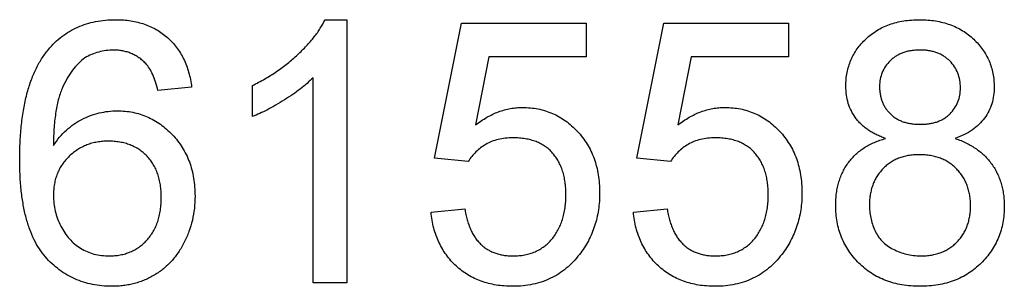
# Model space of a CAD drawing. Extents: x 18 to 179, y 98 to 208.
# Drawn here: x 71 to 76, y 148 to 150 of the extents above; entities that cross this region are included whole.
import ezdxf

# ---------------------------------------------------------------- set-up
doc = ezdxf.new("R2010")
doc.units = 0
doc.linetypes.add('SLD-CONTINUE', pattern=[0])
doc.layers.get('0').update_dxf_attribs({"linetype": 'CONTINUOUS'})

msp = doc.modelspace()

# ---------------------------------------------------------------- linework, layer by layer
at = {"color": 7, "linetype": 'SLD-CONTINUE'}
for p, q in [((72.5378, 149.8746), (72.6616, 149.8746)), ((72.6616, 149.8746), (72.6616, 148.3746)), ((73.1616, 149.0862), (73.3155, 149.8554)), ((73.3155, 149.8554), (74.027, 149.8554)), ((74.027, 149.8554), (74.027, 149.6631)), ((74.3155, 149.0862), (74.4693, 149.8554)), ((74.4693, 149.8554), (75.1809, 149.8554)), ((75.1809, 149.8554), (75.1809, 149.6631)), ((73.4726, 149.6631), (73.3963, 149.2746)), ((74.027, 149.6631), (73.4726, 149.6631)), ((74.6265, 149.6631), (74.5501, 149.2746)), ((75.1809, 149.6631), (74.6265, 149.6631)), ((72.4693, 148.3746), (72.4693, 149.5435)), ((71.777, 149.49), (71.5847, 149.4708)), ((72.1232, 149.3224), (72.1232, 149.4996)), ((73.3539, 149.067), (73.1616, 149.0862)), ((74.5078, 149.067), (74.3155, 149.0862)), ((73.1424, 148.7785), (73.3347, 148.7977)), ((74.2962, 148.7785), (74.4885, 148.7977)), ((72.6616, 148.3746), (72.4693, 148.3746))]:
    msp.add_line(p, q, dxfattribs=at)
for points, knots in [([(70.9597, 149.7043), (70.9718, 149.7179), (70.9957, 149.7448), (71.0365, 149.7794), (71.0801, 149.8091), (71.127, 149.833), (71.1769, 149.8517), (71.2298, 149.8652), (71.286, 149.8731), (71.3244, 149.8741), (71.344, 149.8746)], [0, 0, 0, 0, 0.1256253, 0.2476191, 0.3685283, 0.4881037, 0.6098783, 0.7353819, 0.8644479, 1, 1, 1, 1]), ([(71.344, 149.8746), (71.3587, 149.8744), (71.3874, 149.8739), (71.4295, 149.869), (71.4696, 149.8608), (71.5077, 149.8499), (71.5436, 149.8352), (71.5778, 149.8179), (71.6098, 149.797), (71.6395, 149.7729), (71.6669, 149.7463), (71.6914, 149.7168), (71.713, 149.685), (71.7318, 149.6507), (71.7476, 149.6141), (71.7606, 149.575), (71.7705, 149.5334), (71.7748, 149.5047), (71.777, 149.49)], [0, 0, 0, 0, 0.068499, 0.134572, 0.198208, 0.259784, 0.319951, 0.379508, 0.438814, 0.498497, 0.558182, 0.617438, 0.677522, 0.737959, 0.80033, 0.86409, 0.930622, 1, 1, 1, 1]), ([(72.1232, 149.4996), (72.1472, 149.512), (72.1945, 149.5364), (72.2616, 149.5785), (72.3238, 149.6245), (72.381, 149.6737), (72.4319, 149.724), (72.4752, 149.7745), (72.5111, 149.8238), (72.5292, 149.8582), (72.5378, 149.8746)], [0, 0, 0, 0, 0.14267, 0.281194, 0.417328, 0.551215, 0.678738, 0.795014, 0.90199, 1, 1, 1, 1]), ([(75.5078, 149.4963), (75.5081, 149.5095), (75.5088, 149.5353), (75.5144, 149.5731), (75.5233, 149.6093), (75.5361, 149.6439), (75.5523, 149.6769), (75.572, 149.7086), (75.5955, 149.7383), (75.6226, 149.766), (75.6522, 149.7917), (75.6847, 149.8139), (75.7196, 149.8327), (75.7567, 149.848), (75.7962, 149.8601), (75.8382, 149.8684), (75.8825, 149.8736), (75.9129, 149.8743), (75.9285, 149.8746)], [0, 0, 0, 0, 0.062141, 0.121985, 0.180599, 0.238169, 0.296236, 0.354352, 0.414075, 0.475402, 0.537234, 0.599272, 0.661181, 0.724278, 0.789184, 0.856374, 0.926496, 1, 1, 1, 1]), ([(75.9285, 149.8746), (75.9441, 149.8743), (75.9746, 149.8736), (76.0191, 149.8684), (76.0614, 149.8598), (76.1013, 149.8475), (76.139, 149.8318), (76.1742, 149.8125), (76.2072, 149.7899), (76.2373, 149.7637), (76.2647, 149.7353), (76.2884, 149.7049), (76.3088, 149.6731), (76.3254, 149.6398), (76.338, 149.6047), (76.3474, 149.5685), (76.3529, 149.5305), (76.3536, 149.5047), (76.3539, 149.4915)], [0, 0, 0, 0, 0.073202, 0.14259, 0.209629, 0.274889, 0.337938, 0.40047, 0.46251, 0.525016, 0.586701, 0.646826, 0.70523, 0.763317, 0.820724, 0.879293, 0.93851, 1, 1, 1, 1]), ([(70.7962, 149.0769), (70.7964, 149.0945), (70.7966, 149.1293), (70.7983, 149.1805), (70.8017, 149.2299), (70.8062, 149.2774), (70.8119, 149.3231), (70.8186, 149.3669), (70.8272, 149.4088), (70.8367, 149.449), (70.8476, 149.4873), (70.8594, 149.524), (70.8731, 149.5586), (70.8877, 149.5914), (70.9037, 149.6224), (70.9207, 149.6516), (70.9395, 149.6788), (70.953, 149.6958), (70.9597, 149.7043)], [0, 0, 0, 0, 0.080028, 0.157825, 0.232559, 0.30472, 0.374369, 0.44157, 0.506039, 0.568678, 0.628697, 0.687073, 0.743221, 0.797558, 0.850225, 0.90138, 0.95107, 1, 1, 1, 1]), ([(71.1676, 149.6571), (71.1551, 149.6467), (71.1294, 149.6254), (71.0958, 149.5861), (71.0661, 149.5403), (71.0438, 149.4976), (71.0285, 149.4589), (71.0178, 149.4261), (71.0094, 149.3897), (71.0022, 149.35), (70.9966, 149.3068), (70.992, 149.2602), (70.9894, 149.2101), (70.9888, 149.1755), (70.9885, 149.1577)], [0, 0, 0, 0, 0.088616, 0.181908, 0.280054, 0.386296, 0.443895, 0.506412, 0.57436, 0.647626, 0.726403, 0.811442, 0.902772, 1, 1, 1, 1]), ([(71.3314, 149.7016), (71.3169, 149.7011), (71.2883, 149.7002), (71.2464, 149.6912), (71.2056, 149.6777), (71.1804, 149.664), (71.1676, 149.6571)], [0, 0, 0, 0, 0.252584, 0.499095, 0.747119, 1, 1, 1, 1]), ([(71.5153, 149.6246), (71.509, 149.6308), (71.4966, 149.6428), (71.4763, 149.6586), (71.4548, 149.6719), (71.4322, 149.6827), (71.4086, 149.6912), (71.3838, 149.6972), (71.3579, 149.7009), (71.3403, 149.7013), (71.3314, 149.7016)], [0, 0, 0, 0, 0.128545, 0.252818, 0.375212, 0.497113, 0.618546, 0.742222, 0.869458, 1, 1, 1, 1]), ([(75.9309, 149.7016), (75.922, 149.7014), (75.9048, 149.7012), (75.8798, 149.6978), (75.856, 149.6938), (75.834, 149.6865), (75.8133, 149.6783), (75.7943, 149.6677), (75.7768, 149.6553), (75.7558, 149.6366), (75.7335, 149.6103), (75.7142, 149.5747), (75.7023, 149.5361), (75.7008, 149.5091), (75.7001, 149.4954)], [0, 0, 0, 0, 0.076254, 0.148653, 0.21829, 0.284573, 0.348259, 0.410673, 0.472184, 0.533531, 0.653395, 0.767712, 0.881685, 1, 1, 1, 1]), ([(76.1616, 149.4864), (76.1609, 149.501), (76.1594, 149.5296), (76.1478, 149.5706), (76.1279, 149.6077), (76.1058, 149.6352), (76.0846, 149.6545), (76.0668, 149.667), (76.0479, 149.6781), (76.0271, 149.6862), (76.0052, 149.6934), (75.9817, 149.698), (75.9568, 149.7012), (75.9397, 149.7014), (75.9309, 149.7016)], [0, 0, 0, 0, 0.1233647, 0.2413927, 0.3573864, 0.4772886, 0.5378815, 0.5992517, 0.6607387, 0.7230551, 0.7879124, 0.8553853, 0.9253862, 1, 1, 1, 1]), ([(71.5847, 149.4708), (71.5806, 149.4873), (71.5727, 149.5185), (71.5564, 149.5607), (71.5383, 149.5964), (71.5226, 149.6156), (71.5153, 149.6246)], [0, 0, 0, 0, 0.299802, 0.564331, 0.796204, 1, 1, 1, 1]), ([(72.4693, 149.5435), (72.4582, 149.5328), (72.4352, 149.5107), (72.3964, 149.4792), (72.3528, 149.4478), (72.3057, 149.4169), (72.2574, 149.388), (72.2106, 149.362), (72.1663, 149.3401), (72.1372, 149.3281), (72.1232, 149.3224)], [0, 0, 0, 0, 0.111675, 0.232104, 0.36233, 0.50154, 0.641511, 0.77109, 0.890157, 1, 1, 1, 1]), ([(75.7349, 149.1974), (75.7256, 149.2008), (75.7072, 149.2077), (75.6811, 149.2198), (75.6567, 149.2326), (75.6343, 149.2468), (75.6139, 149.2622), (75.5951, 149.2784), (75.5783, 149.2958), (75.5585, 149.3204), (75.5382, 149.3541), (75.5201, 149.398), (75.5099, 149.4461), (75.5085, 149.4793), (75.5078, 149.4963)], [0, 0, 0, 0, 0.074185, 0.145417, 0.213638, 0.278851, 0.342083, 0.403246, 0.463221, 0.521426, 0.637269, 0.753722, 0.873222, 1, 1, 1, 1]), ([(75.7001, 149.4954), (75.7003, 149.4876), (75.7006, 149.4723), (75.7032, 149.45), (75.7082, 149.4288), (75.7147, 149.4086), (75.7233, 149.3895), (75.7334, 149.3714), (75.7458, 149.3545), (75.7599, 149.339), (75.7756, 149.3247), (75.7932, 149.3123), (75.8125, 149.3018), (75.8333, 149.293), (75.8557, 149.2864), (75.88, 149.2821), (75.9057, 149.2789), (75.9235, 149.2786), (75.9327, 149.2785)], [0, 0, 0, 0, 0.065186, 0.127438, 0.187402, 0.246293, 0.303866, 0.361457, 0.419417, 0.477951, 0.536485, 0.595801, 0.656717, 0.719221, 0.783691, 0.851663, 0.923965, 1, 1, 1, 1]), ([(75.9327, 149.2785), (75.9416, 149.2786), (75.959, 149.2789), (75.9842, 149.2821), (76.0079, 149.2865), (76.0302, 149.293), (76.0506, 149.3018), (76.0696, 149.3121), (76.087, 149.3244), (76.1076, 149.3431), (76.1291, 149.3697), (76.1482, 149.4054), (76.1598, 149.4448), (76.161, 149.4723), (76.1616, 149.4864)], [0, 0, 0, 0, 0.076854, 0.149861, 0.218412, 0.285039, 0.34884, 0.409866, 0.471166, 0.531659, 0.649463, 0.76374, 0.878732, 1, 1, 1, 1]), ([(76.3539, 149.4915), (76.3534, 149.475), (76.3523, 149.4427), (76.3413, 149.3961), (76.3241, 149.3527), (76.2999, 149.3128), (76.268, 149.2771), (76.2295, 149.2452), (76.1833, 149.2183), (76.1493, 149.2045), (76.1316, 149.1974)], [0, 0, 0, 0, 0.12481, 0.24473, 0.360917, 0.477472, 0.596907, 0.722033, 0.855127, 1, 1, 1, 1]), ([(73.3963, 149.2746), (73.4069, 149.2825), (73.4277, 149.2982), (73.4602, 149.3187), (73.4932, 149.3358), (73.5263, 149.3502), (73.5602, 149.361), (73.5943, 149.3687), (73.6289, 149.3739), (73.6521, 149.3744), (73.6637, 149.3746)], [0, 0, 0, 0, 0.136725, 0.268506, 0.395517, 0.519033, 0.640508, 0.761244, 0.880111, 1, 1, 1, 1]), ([(73.6637, 149.3746), (73.6789, 149.3742), (73.7087, 149.3735), (73.7526, 149.367), (73.7947, 149.3561), (73.8351, 149.3415), (73.8733, 149.322), (73.91, 149.2988), (73.9446, 149.2709), (73.9771, 149.2392), (74.0069, 149.2042), (74.0327, 149.1662), (74.0549, 149.126), (74.0729, 149.0833), (74.0868, 149.0381), (74.0965, 148.9906), (74.1027, 148.9406), (74.1035, 148.9065), (74.1039, 148.8891)], [0, 0, 0, 0, 0.061995, 0.122083, 0.181367, 0.239498, 0.297823, 0.356643, 0.417043, 0.479399, 0.542255, 0.60482, 0.667042, 0.730265, 0.794219, 0.860416, 0.928581, 1, 1, 1, 1]), ([(74.5501, 149.2746), (74.5608, 149.2825), (74.5816, 149.2982), (74.6141, 149.3187), (74.647, 149.3358), (74.6802, 149.3502), (74.714, 149.361), (74.7482, 149.3687), (74.7828, 149.3739), (74.8059, 149.3744), (74.8176, 149.3746)], [0, 0, 0, 0, 0.136725, 0.268506, 0.395517, 0.519033, 0.640508, 0.761244, 0.880111, 1, 1, 1, 1]), ([(74.8176, 149.3746), (74.8327, 149.3742), (74.8625, 149.3735), (74.9065, 149.367), (74.9485, 149.3561), (74.9889, 149.3415), (75.0271, 149.322), (75.0639, 149.2988), (75.0984, 149.2709), (75.131, 149.2392), (75.1607, 149.2042), (75.1865, 149.1662), (75.2087, 149.126), (75.2267, 149.0833), (75.2406, 149.0381), (75.2504, 148.9906), (75.2566, 148.9406), (75.2574, 148.9065), (75.2578, 148.8891)], [0, 0, 0, 0, 0.061995, 0.122083, 0.181367, 0.239498, 0.297823, 0.356643, 0.417043, 0.479399, 0.542255, 0.60482, 0.667042, 0.730265, 0.794219, 0.860416, 0.928581, 1, 1, 1, 1]), ([(70.9885, 149.1577), (70.9999, 149.1736), (71.0221, 149.2048), (71.0612, 149.2457), (71.1043, 149.28), (71.1507, 149.3076), (71.1994, 149.329), (71.2496, 149.3439), (71.3009, 149.3538), (71.3356, 149.3549), (71.353, 149.3554)], [0, 0, 0, 0, 0.135517, 0.265282, 0.3914, 0.516067, 0.638988, 0.75947, 0.878878, 1, 1, 1, 1]), ([(71.353, 149.3554), (71.3681, 149.355), (71.3978, 149.3542), (71.4416, 149.3479), (71.4835, 149.3369), (71.5239, 149.3222), (71.5623, 149.3027), (71.5993, 149.2796), (71.6342, 149.2516), (71.6673, 149.22), (71.6977, 149.185), (71.7241, 149.1471), (71.7466, 149.1068), (71.7646, 149.0639), (71.7788, 149.0185), (71.7889, 148.9708), (71.795, 148.9205), (71.7958, 148.8862), (71.7962, 148.8686)], [0, 0, 0, 0, 0.06135, 0.121209, 0.179872, 0.23778, 0.296248, 0.355189, 0.415677, 0.478383, 0.541531, 0.604321, 0.666504, 0.729485, 0.793706, 0.860135, 0.928446, 1, 1, 1, 1]), ([(73.6105, 149.2016), (73.5956, 149.2011), (73.5668, 149.2002), (73.5256, 149.1934), (73.4882, 149.1817), (73.4547, 149.1652), (73.4249, 149.1448), (73.3981, 149.1216), (73.3739, 149.096), (73.3606, 149.0767), (73.3539, 149.067)], [0, 0, 0, 0, 0.147824, 0.284471, 0.412303, 0.533701, 0.652129, 0.768718, 0.88368, 1, 1, 1, 1]), ([(73.9116, 148.8776), (73.9114, 148.8899), (73.911, 148.9137), (73.9074, 148.9484), (73.9012, 148.981), (73.8933, 149.0119), (73.8824, 149.0406), (73.8695, 149.0675), (73.8537, 149.092), (73.8361, 149.115), (73.816, 149.1356), (73.7931, 149.153), (73.7683, 149.1683), (73.7412, 149.1806), (73.7117, 149.1898), (73.68, 149.1969), (73.646, 149.2006), (73.6226, 149.2012), (73.6105, 149.2016)], [0, 0, 0, 0, 0.072866, 0.141887, 0.207453, 0.270438, 0.331641, 0.390108, 0.448069, 0.505503, 0.562488, 0.619084, 0.676416, 0.735452, 0.796241, 0.860406, 0.928305, 1, 1, 1, 1]), ([(74.7644, 149.2016), (74.7494, 149.2011), (74.7207, 149.2002), (74.6794, 149.1934), (74.642, 149.1817), (74.6086, 149.1652), (74.5787, 149.1448), (74.552, 149.1216), (74.5277, 149.096), (74.5144, 149.0767), (74.5078, 149.067)], [0, 0, 0, 0, 0.147824, 0.284471, 0.412303, 0.533701, 0.652129, 0.768718, 0.88368, 1, 1, 1, 1]), ([(75.0655, 148.8776), (75.0652, 148.8899), (75.0648, 148.9137), (75.0612, 148.9484), (75.0551, 148.981), (75.0472, 149.0119), (75.0363, 149.0406), (75.0234, 149.0675), (75.0075, 149.092), (74.9899, 149.115), (74.9698, 149.1356), (74.9469, 149.153), (74.9222, 149.1683), (74.895, 149.1806), (74.8655, 149.1898), (74.8339, 149.1969), (74.7998, 149.2006), (74.7764, 149.2012), (74.7644, 149.2016)], [0, 0, 0, 0, 0.072866, 0.141887, 0.207453, 0.270438, 0.331641, 0.390108, 0.448069, 0.505503, 0.562488, 0.619084, 0.676416, 0.735452, 0.796241, 0.860406, 0.928305, 1, 1, 1, 1]), ([(71.2998, 149.1823), (71.2892, 149.1822), (71.2683, 149.1818), (71.2375, 149.1773), (71.2079, 149.1709), (71.1795, 149.1615), (71.1524, 149.1495), (71.1267, 149.1344), (71.1019, 149.1175), (71.079, 149.0972), (71.0576, 149.0753), (71.0393, 149.0511), (71.0236, 149.0254), (71.0105, 148.9982), (71.0005, 148.9692), (70.9938, 148.9384), (70.9894, 148.906), (70.9888, 148.8839), (70.9885, 148.8725)], [0, 0, 0, 0, 0.064813, 0.127721, 0.189091, 0.249569, 0.309746, 0.369694, 0.430713, 0.493078, 0.555739, 0.617209, 0.678093, 0.739038, 0.801064, 0.864952, 0.930888, 1, 1, 1, 1]), ([(71.6039, 148.8626), (71.6037, 148.8747), (71.6034, 148.8982), (71.5992, 148.9325), (71.5932, 148.965), (71.5839, 148.9954), (71.5728, 149.0239), (71.5587, 149.0504), (71.5421, 149.0749), (71.5229, 149.0973), (71.5017, 149.1175), (71.4782, 149.1348), (71.453, 149.1494), (71.4259, 149.1616), (71.397, 149.1709), (71.3662, 149.1774), (71.3336, 149.1819), (71.3113, 149.1822), (71.2998, 149.1823)], [0, 0, 0, 0, 0.072203, 0.141201, 0.207364, 0.270147, 0.331677, 0.390858, 0.449735, 0.509026, 0.567731, 0.625342, 0.683822, 0.7425, 0.803165, 0.865914, 0.931403, 1, 1, 1, 1]), ([(75.4501, 148.8163), (75.4503, 148.8284), (75.4509, 148.852), (75.454, 148.8866), (75.4602, 148.9196), (75.4683, 148.9511), (75.4783, 148.9814), (75.4915, 149.0099), (75.5064, 149.0372), (75.5239, 149.0627), (75.5434, 149.0864), (75.5649, 149.1082), (75.5885, 149.128), (75.6137, 149.1462), (75.6412, 149.1622), (75.6708, 149.1758), (75.702, 149.1881), (75.7239, 149.1942), (75.7349, 149.1974)], [0, 0, 0, 0, 0.069837, 0.137031, 0.20149, 0.264549, 0.325984, 0.386638, 0.446522, 0.506375, 0.56588, 0.624696, 0.684126, 0.744169, 0.805421, 0.86839, 0.933202, 1, 1, 1, 1]), ([(76.1316, 149.1974), (76.1428, 149.1936), (76.1647, 149.1861), (76.1957, 149.1716), (76.2249, 149.1561), (76.2523, 149.1389), (76.2774, 149.1198), (76.3004, 149.0988), (76.3216, 149.0763), (76.3404, 149.0519), (76.3573, 149.0261), (76.3717, 148.9988), (76.3842, 148.9706), (76.3939, 148.9409), (76.4023, 148.9103), (76.4075, 148.8783), (76.4109, 148.8452), (76.4114, 148.8227), (76.4116, 148.8112)], [0, 0, 0, 0, 0.069019, 0.135247, 0.199629, 0.261947, 0.323721, 0.383768, 0.443781, 0.503808, 0.563841, 0.623508, 0.683498, 0.743988, 0.80571, 0.868605, 0.933272, 1, 1, 1, 1]), ([(75.9266, 149.1054), (75.9159, 149.1052), (75.8949, 149.1048), (75.8643, 149.1008), (75.8354, 149.0946), (75.8084, 149.0856), (75.7832, 149.074), (75.7596, 149.0602), (75.7378, 149.0435), (75.7181, 149.0243), (75.7005, 149.0032), (75.6846, 148.9811), (75.6718, 148.9571), (75.6608, 148.9322), (75.6528, 148.9058), (75.6467, 148.8784), (75.643, 148.8496), (75.6426, 148.83), (75.6424, 148.82)], [0, 0, 0, 0, 0.07096, 0.139104, 0.203581, 0.266452, 0.326948, 0.386959, 0.447004, 0.50793, 0.5686, 0.628538, 0.688146, 0.748102, 0.808471, 0.870217, 0.933676, 1, 1, 1, 1]), ([(76.2193, 148.8139), (76.2191, 148.8243), (76.2187, 148.8445), (76.215, 148.8742), (76.2087, 148.9025), (76.1998, 148.9293), (76.1892, 148.9551), (76.1755, 148.9793), (76.1592, 149.002), (76.141, 149.0234), (76.1205, 149.0427), (76.098, 149.0595), (76.0737, 149.0738), (76.0476, 149.0852), (76.0199, 149.0942), (75.9904, 149.1008), (75.9591, 149.1048), (75.9377, 149.1052), (75.9266, 149.1054)], [0, 0, 0, 0, 0.066607, 0.130406, 0.192644, 0.253131, 0.312779, 0.372091, 0.432335, 0.492822, 0.553163, 0.613646, 0.673601, 0.734356, 0.796886, 0.861788, 0.928873, 1, 1, 1, 1]), ([(71.3221, 148.3554), (71.3031, 148.3559), (71.2659, 148.357), (71.2115, 148.3649), (71.1598, 148.3782), (71.1107, 148.3965), (71.0642, 148.4201), (71.0207, 148.4493), (70.9798, 148.4836), (70.9415, 148.5232), (70.907, 148.569), (70.8768, 148.6216), (70.8522, 148.6812), (70.8313, 148.7472), (70.8159, 148.8202), (70.804, 148.8997), (70.7977, 148.9861), (70.7967, 149.0459), (70.7962, 149.0769)], [0, 0, 0, 0, 0.056153, 0.110126, 0.162527, 0.214177, 0.265143, 0.316503, 0.369168, 0.423109, 0.479258, 0.538817, 0.601984, 0.670126, 0.743647, 0.822845, 0.908267, 1, 1, 1, 1]), ([(70.9885, 148.8725), (70.9891, 148.8575), (70.9902, 148.8276), (70.9982, 148.7832), (71.0116, 148.7401), (71.0297, 148.6984), (71.0523, 148.6595), (71.0788, 148.6249), (71.1091, 148.5954), (71.1431, 148.5711), (71.1803, 148.5523), (71.2201, 148.5381), (71.2629, 148.53), (71.2923, 148.529), (71.3074, 148.5285)], [0, 0, 0, 0, 0.086198, 0.171264, 0.257086, 0.344685, 0.431064, 0.513673, 0.593587, 0.672539, 0.75181, 0.831453, 0.913802, 1, 1, 1, 1]), ([(71.7962, 148.8686), (71.7955, 148.8455), (71.794, 148.7996), (71.7823, 148.7322), (71.7628, 148.6674), (71.7407, 148.6157), (71.7191, 148.5767), (71.7018, 148.5489), (71.6826, 148.523), (71.6624, 148.4985), (71.6402, 148.4764), (71.6172, 148.4554), (71.5923, 148.4368), (71.5663, 148.4196), (71.5389, 148.4047), (71.5106, 148.3914), (71.4814, 148.3803), (71.4512, 148.3713), (71.4203, 148.364), (71.3883, 148.359), (71.3555, 148.3558), (71.3333, 148.3556), (71.3221, 148.3554)], [0, 0, 0, 0, 0.088885, 0.175792, 0.261604, 0.347814, 0.390801, 0.432583, 0.473539, 0.514169, 0.554103, 0.593824, 0.633318, 0.673276, 0.713166, 0.753039, 0.792923, 0.833032, 0.873662, 0.914906, 0.956957, 1, 1, 1, 1]), ([(73.6096, 148.5285), (73.6211, 148.5288), (73.6434, 148.5293), (73.676, 148.5338), (73.7066, 148.5415), (73.7356, 148.5515), (73.7625, 148.5652), (73.7873, 148.582), (73.8107, 148.6011), (73.8316, 148.6239), (73.8505, 148.6487), (73.8668, 148.6757), (73.8806, 148.7046), (73.8922, 148.7354), (73.9007, 148.7683), (73.907, 148.803), (73.911, 148.8397), (73.9114, 148.8648), (73.9116, 148.8776)], [0, 0, 0, 0, 0.065797, 0.128669, 0.188664, 0.247388, 0.304893, 0.361826, 0.419559, 0.478715, 0.538798, 0.598824, 0.660206, 0.722969, 0.788006, 0.855413, 0.926158, 1, 1, 1, 1]), ([(74.1039, 148.8891), (74.1036, 148.8724), (74.1029, 148.8396), (74.0974, 148.7911), (74.0885, 148.7444), (74.0757, 148.6995), (74.0599, 148.6561), (74.0398, 148.6148), (74.0169, 148.5747), (73.9984, 148.5499), (73.9891, 148.5375)], [0, 0, 0, 0, 0.13247, 0.261667, 0.387572, 0.511029, 0.632651, 0.754644, 0.876515, 1, 1, 1, 1]), ([(74.7635, 148.5285), (74.7749, 148.5288), (74.7973, 148.5293), (74.8298, 148.5338), (74.8605, 148.5415), (74.8895, 148.5515), (74.9164, 148.5652), (74.9411, 148.582), (74.9646, 148.6011), (74.9854, 148.6239), (75.0043, 148.6487), (75.0207, 148.6757), (75.0344, 148.7046), (75.046, 148.7354), (75.0546, 148.7683), (75.0609, 148.803), (75.0649, 148.8397), (75.0653, 148.8648), (75.0655, 148.8776)], [0, 0, 0, 0, 0.065797, 0.128669, 0.188664, 0.247388, 0.304893, 0.361826, 0.419559, 0.478715, 0.538798, 0.598824, 0.660206, 0.722969, 0.788006, 0.855413, 0.926158, 1, 1, 1, 1]), ([(75.2578, 148.8891), (75.2574, 148.8724), (75.2568, 148.8396), (75.2512, 148.7911), (75.2423, 148.7444), (75.2295, 148.6995), (75.2137, 148.6561), (75.1936, 148.6148), (75.1707, 148.5747), (75.1523, 148.5499), (75.143, 148.5375)], [0, 0, 0, 0, 0.13247, 0.261667, 0.387572, 0.511029, 0.632651, 0.754644, 0.876515, 1, 1, 1, 1]), ([(71.3074, 148.5285), (71.3181, 148.5288), (71.339, 148.5293), (71.3697, 148.5338), (71.3989, 148.5404), (71.4265, 148.5506), (71.4527, 148.5631), (71.4773, 148.5787), (71.5004, 148.597), (71.5218, 148.6181), (71.541, 148.6415), (71.5578, 148.6672), (71.5726, 148.6946), (71.5837, 148.7246), (71.5928, 148.7562), (71.5994, 148.7899), (71.6033, 148.8256), (71.6037, 148.8501), (71.6039, 148.8626)], [0, 0, 0, 0, 0.063966, 0.124857, 0.184388, 0.242193, 0.299883, 0.357043, 0.415705, 0.475245, 0.535497, 0.596281, 0.65772, 0.721045, 0.786256, 0.853831, 0.925316, 1, 1, 1, 1]), ([(75.9309, 148.3554), (75.9133, 148.3558), (75.8789, 148.3567), (75.8286, 148.3626), (75.7809, 148.3732), (75.7359, 148.3877), (75.6932, 148.4059), (75.6535, 148.429), (75.6162, 148.4558), (75.5821, 148.4868), (75.5513, 148.5206), (75.524, 148.5567), (75.5012, 148.595), (75.4823, 148.6354), (75.4679, 148.6778), (75.4578, 148.7222), (75.4512, 148.7686), (75.4505, 148.8002), (75.4501, 148.8163)], [0, 0, 0, 0, 0.070446, 0.138097, 0.20319, 0.266154, 0.327948, 0.389213, 0.45028, 0.512078, 0.573577, 0.633911, 0.693442, 0.752465, 0.812375, 0.873063, 0.935181, 1, 1, 1, 1]), ([(75.6424, 148.82), (75.6427, 148.8075), (75.6433, 148.7828), (75.6494, 148.746), (75.6589, 148.71), (75.6723, 148.6748), (75.69, 148.6415), (75.7139, 148.6119), (75.7433, 148.5866), (75.7778, 148.5661), (75.8148, 148.5495), (75.8533, 148.5374), (75.8926, 148.5299), (75.9191, 148.529), (75.9324, 148.5285)], [0, 0, 0, 0, 0.0805069, 0.1599358, 0.2404741, 0.321766, 0.4030217, 0.4837399, 0.5660369, 0.6533427, 0.742167, 0.8285137, 0.9142421, 1, 1, 1, 1]), ([(76.4116, 148.8112), (76.4112, 148.7955), (76.4105, 148.7645), (76.4039, 148.7189), (76.3938, 148.6752), (76.3794, 148.6335), (76.3605, 148.5938), (76.3376, 148.5559), (76.3107, 148.5199), (76.2798, 148.4864), (76.2456, 148.4556), (76.2084, 148.4286), (76.1684, 148.406), (76.126, 148.3872), (76.0807, 148.3733), (76.0331, 148.3625), (75.9828, 148.3567), (75.9484, 148.3558), (75.9309, 148.3554)], [0, 0, 0, 0, 0.063602, 0.1253, 0.185574, 0.244705, 0.303359, 0.362909, 0.423049, 0.484629, 0.547108, 0.608551, 0.669993, 0.732329, 0.795558, 0.861052, 0.92912, 1, 1, 1, 1]), ([(75.9324, 148.5285), (75.9433, 148.5287), (75.9645, 148.529), (75.9955, 148.5331), (76.0246, 148.5394), (76.0522, 148.5479), (76.0776, 148.5597), (76.1015, 148.5733), (76.1233, 148.5902), (76.1433, 148.609), (76.1614, 148.6296), (76.1766, 148.6521), (76.1901, 148.6755), (76.2005, 148.7008), (76.209, 148.7272), (76.2149, 148.7549), (76.2187, 148.784), (76.2191, 148.8038), (76.2193, 148.8139)], [0, 0, 0, 0, 0.071848, 0.139581, 0.204957, 0.26787, 0.328601, 0.388819, 0.448501, 0.509081, 0.569313, 0.628514, 0.687505, 0.74684, 0.807671, 0.869688, 0.933417, 1, 1, 1, 1]), ([(73.6084, 148.3554), (73.5923, 148.3557), (73.5607, 148.3564), (73.5145, 148.3619), (73.4705, 148.3709), (73.4287, 148.3834), (73.3894, 148.4001), (73.352, 148.4199), (73.3174, 148.4439), (73.285, 148.4709), (73.2553, 148.5008), (73.229, 148.5335), (73.2061, 148.5686), (73.186, 148.6058), (73.1703, 148.6458), (73.1572, 148.6878), (73.1475, 148.7323), (73.1441, 148.7629), (73.1424, 148.7785)], [0, 0, 0, 0, 0.0693182, 0.1356003, 0.1997291, 0.2617925, 0.3229212, 0.3829791, 0.4430077, 0.5034941, 0.5640371, 0.6237053, 0.6833721, 0.7438095, 0.8050093, 0.8676102, 0.9327585, 1, 1, 1, 1]), ([(73.3347, 148.7977), (73.3366, 148.7869), (73.3403, 148.7658), (73.3474, 148.7353), (73.3565, 148.707), (73.3668, 148.6805), (73.3791, 148.6563), (73.3923, 148.6339), (73.408, 148.6141), (73.4244, 148.5959), (73.4425, 148.5798), (73.4623, 148.5663), (73.4834, 148.5545), (73.5059, 148.5448), (73.53, 148.5377), (73.5552, 148.5321), (73.582, 148.5293), (73.6003, 148.5288), (73.6096, 148.5285)], [0, 0, 0, 0, 0.077361, 0.15048, 0.219977, 0.286681, 0.349678, 0.41068, 0.469427, 0.526756, 0.583142, 0.638824, 0.695263, 0.752696, 0.810849, 0.871356, 0.934436, 1, 1, 1, 1]), ([(74.7623, 148.3554), (74.7461, 148.3557), (74.7146, 148.3564), (74.6683, 148.3619), (74.6244, 148.3709), (74.5825, 148.3834), (74.5432, 148.4001), (74.5058, 148.4199), (74.4713, 148.4439), (74.4388, 148.4709), (74.4091, 148.5008), (74.3828, 148.5335), (74.36, 148.5686), (74.3398, 148.6058), (74.3242, 148.6458), (74.3111, 148.6878), (74.3014, 148.7323), (74.298, 148.7629), (74.2962, 148.7785)], [0, 0, 0, 0, 0.0693182, 0.1356003, 0.1997291, 0.2617925, 0.3229212, 0.3829791, 0.4430077, 0.5034941, 0.5640371, 0.6237053, 0.6833721, 0.7438095, 0.8050093, 0.8676102, 0.9327585, 1, 1, 1, 1]), ([(74.4885, 148.7977), (74.4905, 148.7869), (74.4942, 148.7658), (74.5012, 148.7353), (74.5104, 148.707), (74.5207, 148.6805), (74.5329, 148.6563), (74.5462, 148.6339), (74.5618, 148.6141), (74.5783, 148.5959), (74.5963, 148.5798), (74.6162, 148.5663), (74.6372, 148.5545), (74.6598, 148.5448), (74.6838, 148.5377), (74.7091, 148.5321), (74.7359, 148.5293), (74.7542, 148.5288), (74.7635, 148.5285)], [0, 0, 0, 0, 0.077361, 0.15048, 0.219977, 0.286681, 0.349678, 0.41068, 0.469427, 0.526756, 0.583142, 0.638824, 0.695263, 0.752696, 0.810849, 0.871356, 0.934436, 1, 1, 1, 1]), ([(73.9891, 148.5375), (73.9774, 148.523), (73.9542, 148.4944), (73.9141, 148.4573), (73.8708, 148.4259), (73.8247, 148.3997), (73.775, 148.3797), (73.7222, 148.3659), (73.6663, 148.3567), (73.628, 148.3558), (73.6084, 148.3554)], [0, 0, 0, 0, 0.127883, 0.25156, 0.372765, 0.493075, 0.613619, 0.737828, 0.86619, 1, 1, 1, 1]), ([(75.143, 148.5375), (75.1312, 148.523), (75.108, 148.4944), (75.0679, 148.4573), (75.0247, 148.4259), (74.9785, 148.3997), (74.9289, 148.3797), (74.8761, 148.3659), (74.8202, 148.3567), (74.7819, 148.3558), (74.7623, 148.3554)], [0, 0, 0, 0, 0.127883, 0.25156, 0.372765, 0.493075, 0.613619, 0.737828, 0.86619, 1, 1, 1, 1])]:
    msp.add_open_spline(points, degree=3, knots=knots, dxfattribs=at)

doc.saveas('drawing.dxf')
